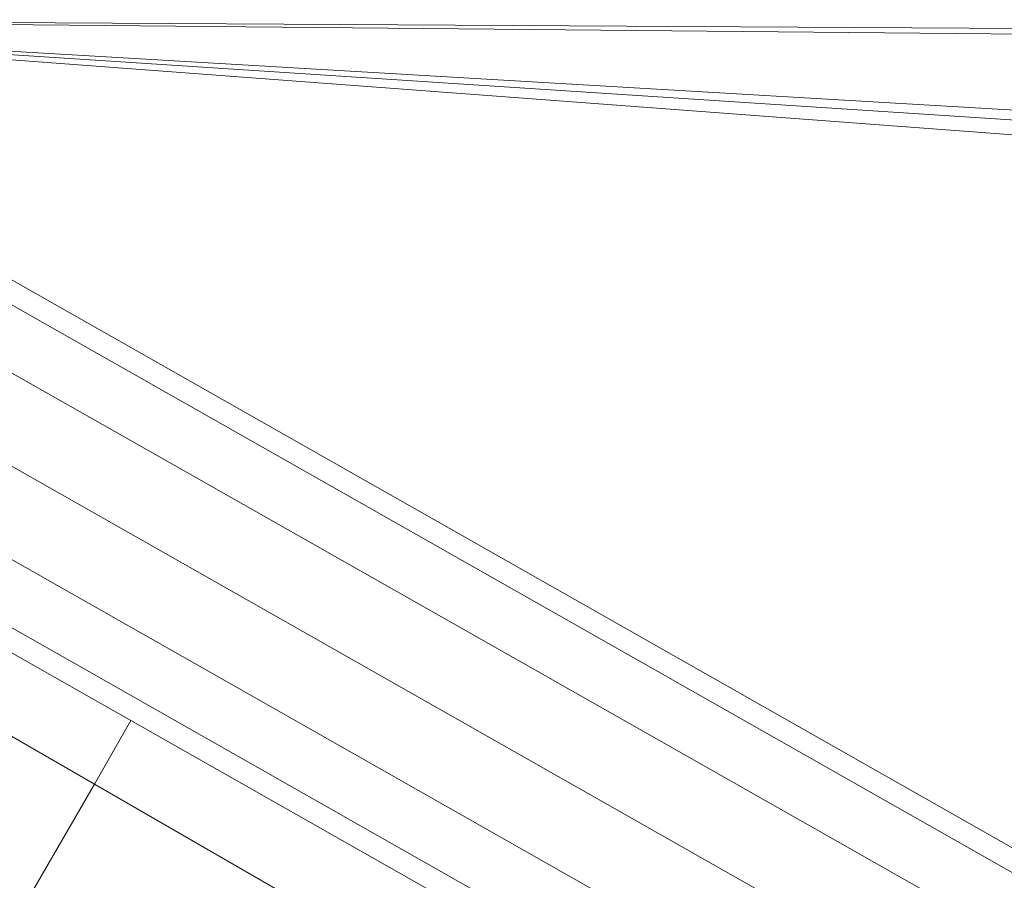
# Model space of a CAD drawing. Units: inches. Extents: x 2863 to 14421, y 47 to 8220.
# Drawn here: x 7584 to 7661, y 4243 to 4310 of the extents above; entities that cross this region are included whole.
import ezdxf

# ---------------------------------------------------------------- set-up
doc = ezdxf.new("R2010")
doc.units = ezdxf.units.IN
doc.header["$MEASUREMENT"] = 0

# ---------------------------------------------------------------- blocks, each defined once
blk = doc.blocks.new('9028_DWG-663512-Level 1')
at = {"lineweight": 9}
for p, q in [((-1545.338, -97.352), (-913.306, -455.912)), ((-1546.173, -98.819), (-913.826, -457.559)), ((-1548.453, -102.827), (-915.876, -461.698)), ((-918.907, -467.222), (-1551.568, -108.303)), ((-1554.684, -113.779), (-922.107, -472.65)), ((-1556.964, -117.788), (-924.618, -476.527)), ((-1557.799, -119.255), (-925.768, -477.816)), ((-1220.277, -281.763), (-1054.932, -282.713)), ((-1220.237, -281.786), (-1056.853, -283.325)), ((-1219.639, -282.125), (-1069.607, -290.959)), ((-1219.552, -282.174), (-1071.439, -291.85)), ((-1219.419, -282.25), (-1072.31, -293.271)), ((-1178.267, -341.113), (-1210.809, -322.324)), ((-1178.267, -341.113), (-1175.421, -336.183)), ((-1185.531, -353.694), (-1178.267, -341.113)), ((-1178.267, -341.113), (-1153.704, -355.294))]:
    blk.add_line(p, q, dxfattribs=at)

msp = doc.modelspace()

# ---------------------------------------------------------------- block references
at = {"lineweight": 9}
msp.add_blockref('9028_DWG-663512-Level 1', (8768.339, 4591.283), dxfattribs=at)

doc.saveas('drawing.dxf')
